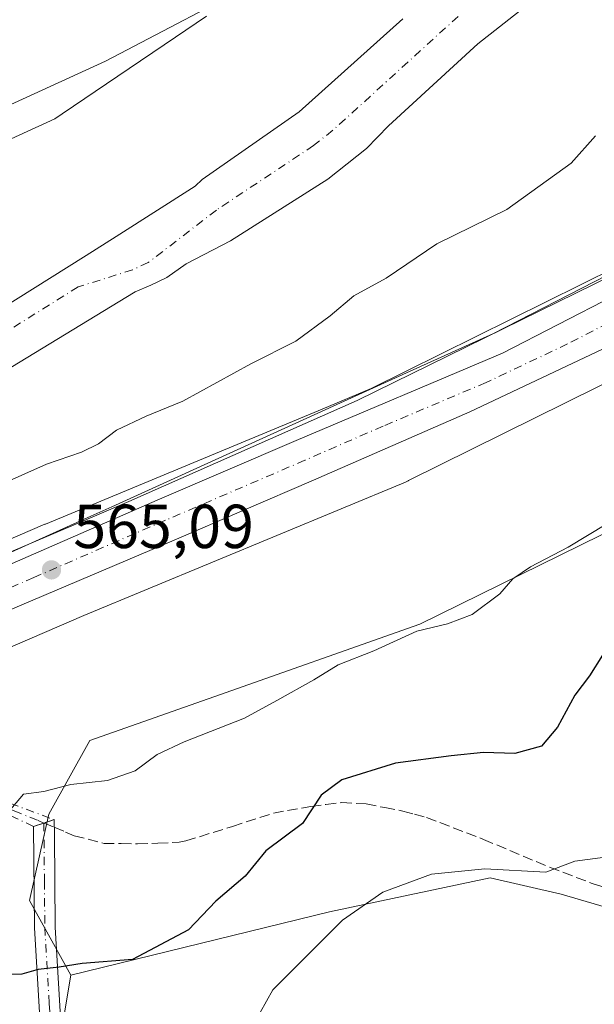
# Model space of a CAD drawing. Units: metres. Extents: x 648383 to 651845, y 4730026 to 4732413.
# Drawn here: x 651526 to 651619, y 4730376 to 4730535 of the extents above; entities that cross this region are included whole.
import ezdxf

# ---------------------------------------------------------------- set-up
doc = ezdxf.new("R2010")
doc.units = ezdxf.units.M
doc.header["$MEASUREMENT"] = 0
doc.linetypes.add('DGN Style 3', pattern=[2.307223458686699, 1.648016756204785, -0.6592067024819142])
doc.linetypes.add('DGN Style 4', pattern=[2.6384748266838614, 1.318413404963828, -0.6592067024819142, 0.001648016756204785, -0.6592067024819142])
for name, color, linetype, lineweight in [('Arbolado forestal CxS', 92, 'Continuous', 0), ('Camino Cxs', 7, 'Continuous', 0), ('Camino eje', 30, 'DGN Style 4', 13), ('Carretera de calzada única Cxs', 7, 'Continuous', 13), ('Carretera de calzada única eje', 7, 'DGN Style 4', 0), ('Corriente natural Cxs', 4, 'Continuous', 13), ('Corriente natural eje', 4, 'DGN Style 4', 0), ('Cultivos herbáceos CxS', 92, 'Continuous', 0), ('Curva de nivel maestra', 30, 'Continuous', 30), ('Curva de nivel normal', 30, 'Continuous', 0), ('Espacio natural protegido', 121, 'Continuous', 13), ('Espacio natural protegido CxS', 121, 'Continuous', 0), ('Núcleo urbano CxS', 7, 'Continuous', 0), ('Punto de cota en terreno', 7, 'Continuous', 0), ('Rótulo de punto de cota en terreno', 7, 'Continuous', 0), ('Senda', 7, 'DGN Style 3', 0), ('Senda no paivmentada conexión', 7, 'DGN Style 3', 0), ('Suelo desnudo CxS', 253, 'Continuous', 0)]:
    doc.layers.add(name, color=color, linetype=linetype, lineweight=lineweight)
doc.styles.add('Style-Arial', font='txt')

# ---------------------------------------------------------------- blocks, each defined once
blk = doc.blocks.new('5PATER')
at = {"layer": 'Núcleo urbano CxS', "linetype": 'Continuous', "lineweight": 0}
h = blk.add_hatch(color=51, dxfattribs=at)
edge = h.paths.add_edge_path()
edge.add_ellipse((0, 0), major_axis=(-0.1095731443231308, -0.1110710700762829), ratio=0.9994222409660322, start_angle=0, end_angle=360)

msp = doc.modelspace()

# ---------------------------------------------------------------- linework, layer by layer
at = {"layer": 'Arbolado forestal CxS', "color": 92, "linetype": 'Continuous', "lineweight": 0}
for points in [[(651716.6615000004, 4730703.9453, 559.5488000000041), (651724.8897000002, 4730665.9747, 558.0834999999934), (651720.0334999999, 4730651.926100001, 557.4431000000042), (651705.0060999999, 4730641.000499999, 558.2501000000047), (651693.7506999997, 4730618.933700001, 558.3625000000029), (651658.5790999997, 4730602.6721, 557.9453999999969), (651630.9258000003, 4730584.444900001, 557.8399999999965), (651605.0630999999, 4730573.231899999, 557.6738999999943), (651593.8271000005, 4730560.985300001, 557.5445000000036), (651566.5795, 4730542.4889, 557.3592000000062), (651540.0191000003, 4730528.5283, 557.665399999998), (651519.5509000003, 4730519.144500001, 557.3733999999968), (651484.2472999999, 4730502.6995, 557.4582999999984), (651450.0711000003, 4730495.1623, 557.2690000000002)], [(651433.6124999998, 4730432.927300001, 562.7580000000017), (651461.7385, 4730430.9279, 561.0430999999953), (651490.8454999998, 4730436.7291, 563.8365999999951), (651530.2289000005, 4730453.738700001, 563.247000000003), (651530.3356999997, 4730453.784299999, 563.2397999999957), (651575.0126999998, 4730472.313899999, 563.4085999999952), (651575.0181, 4730472.316099999, 563.4089999999997), (651582.9225000005, 4730475.661699999, 563.6910000000062), (651622.4901000002, 4730495.2599, 563.5743999999977), (651644.0047000004, 4730507.407099999, 563.6263000000035), (651659.8304000003, 4730516.3421, 563.9330000000045), (651704.0122999996, 4730545.578500001, 564.809500000003), (651749.9151, 4730577.400699999, 566.338499999998), (651750.0285, 4730577.477700001, 566.3377999999939), (651750.0697999997, 4730577.505100001, 566.3377000000038), (651790.9148000004, 4730604.4321, 566.805600000007), (651796.8114999998, 4730609.353700001, 566.4119999999966), (651809.8870999999, 4730620.267300001, 565.2798000000039), (651825.5935000004, 4730634.998299999, 564.0820999999996), (651833.1294, 4730642.063100001, 564.7127999999939)], [(651658.1233000001, 4730353.092300001, 588.629700000005), (651645.0377000002, 4730377.0131, 584.391499999998), (651627.0459000003, 4730390.058900001, 581.0173000000068), (651613.6069, 4730394.007900001, 580.3212000000058), (651602.1706999998, 4730396.643100001, 579.7350000000006), (651576.2176999999, 4730391.144300001, 578.501099999994), (651534.4633, 4730380.944900001, 574.7994999999937), (651527.7823000001, 4730393.002699999, 572.1897999999928), (651530.8727000002, 4730406.9243, 569.9833000000071), (651537.5049000002, 4730418.827099999, 568.3993000000046), (651556.6142999995, 4730425.5349, 568.2268999999942), (651590.8104999998, 4730437.6085, 569.2311000000045), (651629.7903000005, 4730456.7829, 569.8228999999993), (651643.5667000003, 4730469.070699999, 569.0973999999987), (651644.5919000005, 4730484.328299999, 566.1518999999971), (651644.7068999996, 4730489.4297, 565.448000000004), (651667.9424999999, 4730502.5485, 565.4297999999981), (651668.0093, 4730502.5867, 565.4330000000045), (651668.4243000001, 4730502.8433, 565.4517000000051), (651712.9140999997, 4730532.283500001, 565.5433000000048), (651712.9436999997, 4730532.303300001, 565.5432000000001), (651713.0571, 4730532.3805, 565.5427999999956), (651758.9543000003, 4730564.1985, 567.0890999999974)], [(651704.0122999996, 4730545.578500001, 564.809500000003), (651659.8304000003, 4730516.3421, 563.9330000000045), (651644.0047000004, 4730507.407099999, 563.6263000000035), (651622.4901000002, 4730495.2599, 563.5743999999977), (651582.9225000005, 4730475.661699999, 563.6910000000062), (651575.0181, 4730472.316099999, 563.4089999999997), (651575.0126999998, 4730472.313899999, 563.4085999999952), (651530.3356999997, 4730453.784299999, 563.2397999999957), (651530.2289000005, 4730453.738700001, 563.247000000003), (651490.8454999998, 4730436.7291, 563.8365999999951), (651461.7385, 4730430.9279, 561.0430999999953), (651433.6124999998, 4730432.927300001, 562.7580000000017)], [(651438.6167000001, 4730453.2161, 553.119000000006), (651465.0751, 4730452.951500001, 553.4386999999988), (651486.5064000003, 4730458.772399999, 554.3071000000054), (651496.8251999998, 4730464.328600001, 554.4858999999997), (651509.5253, 4730472.001599999, 554.4070000000065), (651522.2252000002, 4730477.557800001, 554.4934000000068), (651544.8206000002, 4730491.259299999, 554.5429000000004), (651547.3800999997, 4730492.360099999, 554.5785999999935), (651549.9301000005, 4730493.610099999, 554.5893999999971), (651553.0601000005, 4730495.780099999, 554.5326999999961), (651560.2500999998, 4730499.530099999, 554.5185999999958), (651575.9401000004, 4730509.470100001, 554.4456999999966), (651582.2001, 4730514.4101, 554.6024000000034), (651585.7602000004, 4730518.100099999, 554.4311000000016), (651600.1801000005, 4730531.340100001, 554.5822999999946), (651616.4301000005, 4730544.1601, 554.2765999999974)], [(651616.4301000005, 4730544.1601, 554.2765999999974), (651600.1801000005, 4730531.340100001, 554.5822999999946), (651585.7602000004, 4730518.100099999, 554.4311000000016), (651582.2001, 4730514.4101, 554.6024000000034), (651575.9401000004, 4730509.470100001, 554.4456999999966), (651560.2500999998, 4730499.530099999, 554.5185999999958), (651553.0601000005, 4730495.780099999, 554.5326999999961), (651549.9301000005, 4730493.610099999, 554.5893999999971), (651547.3800999997, 4730492.360099999, 554.5785999999935), (651544.8206000002, 4730491.259299999, 554.5429000000004), (651522.2252000002, 4730477.557800001, 554.4934000000068), (651509.5253, 4730472.001599999, 554.4070000000065), (651496.8251999998, 4730464.328600001, 554.4858999999997), (651486.5064000003, 4730458.772399999, 554.3071000000054), (651465.0751, 4730452.951500001, 553.4386999999988), (651438.6167000001, 4730453.2161, 553.119000000006)], [(651450.0711000003, 4730495.1623, 557.2690000000002), (651484.2472999999, 4730502.6995, 557.4582999999984), (651519.5509000003, 4730519.144500001, 557.3733999999968), (651540.0191000003, 4730528.5283, 557.665399999998), (651566.5795, 4730542.4889, 557.3592000000062)], [(651588.0500999996, 4730535.380100001, 554.9750000000058), (651571.3102000002, 4730520.3301, 554.7489999999962), (651555.6401000004, 4730509.440099999, 554.8475999999937), (651554.4989999998, 4730508.3606, 554.8141999999935), (651541.7770999996, 4730500.195800001, 554.8813999999984), (651536.9055000005, 4730497.151000001, 554.6665000000066), (651514.0231, 4730482.849500001, 554.7379999999976), (651491.0043000003, 4730473.059900001, 554.4513000000006), (651468.5147000002, 4730465.122400001, 553.9985000000015), (651445.2313000001, 4730463.270300001, 553.9468000000053)], [(651588.0500999996, 4730535.380100001, 554.9750000000058), (651571.3102000002, 4730520.3301, 554.7489999999962), (651555.6401000004, 4730509.440099999, 554.8475999999937), (651554.4989999998, 4730508.3606, 554.8141999999935), (651541.7770999996, 4730500.195800001, 554.8813999999984), (651536.9055000005, 4730497.151000001, 554.6665000000066), (651514.0231, 4730482.849500001, 554.7379999999976), (651491.0043000003, 4730473.059900001, 554.4513000000006), (651468.5147000002, 4730465.122400001, 553.9985000000015), (651445.2313000001, 4730463.270300001, 553.9468000000053)], [(651807.7125000004, 4730530.7763, 575.5647000000026), (651775.2024999997, 4730532.856699999, 575.1236000000063), (651760.1162999999, 4730529.8387, 573.8787000000011), (651751.0641000001, 4730518.7711, 574.5690999999933), (651743.7072999999, 4730482.115700001, 580.4250000000029), (651728.1019000001, 4730425.345699999, 584.6953000000067), (651727.8117000004, 4730403.7489, 587.0207999999984), (651725.4244999997, 4730394.1843, 587.904999999999), (651717.8453000003, 4730391.522299999, 587.9087000000001), (651709.5503000002, 4730393.929300001, 587.0270000000019), (651702.6571000004, 4730388.102499999, 587.3217000000004), (651701.6101000002, 4730374.114900001, 589.0764000000054), (651701.2994999997, 4730353.788100001, 591.8068000000058), (651692.6651, 4730337.772299999, 593.4213000000018), (651681.9408999998, 4730333.1545, 592.8028999999951), (651665.9751000004, 4730338.612700001, 591.0270000000019), (651658.1233000001, 4730353.092300001, 588.629700000005), (651645.0377000002, 4730377.0131, 584.391499999998), (651627.0459000003, 4730390.058900001, 581.0173000000068), (651613.6069, 4730394.007900001, 580.3212000000058), (651602.1706999998, 4730396.643100001, 579.7350000000006), (651576.2176999999, 4730391.144300001, 578.501099999994), (651534.4633, 4730380.944900001, 574.7994999999937)], [(651430.9011000004, 4730417.0799, 565.3459000000003), (651461.6782999998, 4730414.8917, 564.9091999999946), (651461.7222999996, 4730414.888699999, 564.9109999999928), (651462.2455000002, 4730414.8717, 564.9326000000001), (651462.7686999999, 4730414.888699999, 564.9576999999991), (651463.2896999996, 4730414.940099999, 564.9857000000047), (651463.8063000003, 4730415.0253, 565.0129000000015), (651463.8095000006, 4730415.025900001, 565.0130999999965), (651494.8037, 4730421.203700001, 565.869399999996), (651495.3103, 4730421.321900001, 565.880999999994), (651495.8113000002, 4730421.473900001, 565.8818000000028), (651496.3013000004, 4730421.658299999, 565.8718999999984), (651496.4118999997, 4730421.7051, 565.868100000007), (651536.5191000003, 4730439.0275, 565.1092000000062), (651588.4638999999, 4730460.5715, 565.6554999999935), (651588.9373000005, 4730460.7861, 565.6328999999969), (651588.9499000004, 4730460.792300001, 565.6321000000025), (651629.7855000002, 4730481.0187, 565.7945999999939), (651630.1678999999, 4730481.221100001, 565.7718000000023), (651644.7068999996, 4730489.4297, 565.448000000004)], [(651644.7068999996, 4730489.4297, 565.448000000004), (651644.5919000005, 4730484.328299999, 566.1518999999971), (651643.5667000003, 4730469.070699999, 569.0973999999987), (651629.7903000005, 4730456.7829, 569.8228999999993), (651590.8104999998, 4730437.6085, 569.2311000000045), (651556.6142999995, 4730425.5349, 568.2268999999942), (651537.5049000002, 4730418.827099999, 568.3993000000046), (651530.8727000002, 4730406.9243, 569.9833000000071), (651527.7823000001, 4730393.002699999, 572.1897999999928), (651534.4633, 4730380.944900001, 574.7994999999937)], [(651644.7068999996, 4730489.4297, 565.448000000004), (651644.5919000005, 4730484.328299999, 566.1518999999971), (651643.5667000003, 4730469.070699999, 569.0973999999987), (651629.7903000005, 4730456.7829, 569.8228999999993), (651590.8104999998, 4730437.6085, 569.2311000000045), (651556.6142999995, 4730425.5349, 568.2268999999942), (651537.5049000002, 4730418.827099999, 568.3993000000046), (651530.8727000002, 4730406.9243, 569.9833000000071), (651527.7823000001, 4730393.002699999, 572.1897999999928), (651534.4633, 4730380.944900001, 574.7994999999937)], [(651430.9011000004, 4730417.0799, 565.3459000000003), (651461.6782999998, 4730414.8917, 564.9091999999946), (651461.7222999996, 4730414.888699999, 564.9109999999928), (651462.2455000002, 4730414.8717, 564.9326000000001), (651462.7686999999, 4730414.888699999, 564.9576999999991), (651463.2896999996, 4730414.940099999, 564.9857000000047), (651463.8063000003, 4730415.0253, 565.0129000000015), (651463.8095000006, 4730415.025900001, 565.0130999999965), (651494.8037, 4730421.203700001, 565.869399999996), (651495.3103, 4730421.321900001, 565.880999999994), (651495.8113000002, 4730421.473900001, 565.8818000000028), (651496.3013000004, 4730421.658299999, 565.8718999999984), (651496.4118999997, 4730421.7051, 565.868100000007), (651536.5191000003, 4730439.0275, 565.1092000000062), (651588.4638999999, 4730460.5715, 565.6554999999935), (651588.9373000005, 4730460.7861, 565.6328999999969), (651588.9499000004, 4730460.792300001, 565.6321000000025), (651629.7855000002, 4730481.0187, 565.7945999999939)], [(651629.7903000005, 4730456.7829, 569.8228999999993), (651590.8104999998, 4730437.6085, 569.2311000000045), (651556.6142999995, 4730425.5349, 568.2268999999942), (651537.5049000002, 4730418.827099999, 568.3993000000046), (651530.8727000002, 4730406.9243, 569.9833000000071), (651527.7823000001, 4730393.002699999, 572.1897999999928), (651534.4633, 4730380.944900001, 574.7994999999937), (651531.8049, 4730365.166099999, 577.7943999999989)], [(651531.8049, 4730365.166099999, 577.7943999999989), (651534.4633, 4730380.944900001, 574.7994999999937), (651576.2176999999, 4730391.144300001, 578.501099999994), (651602.1706999998, 4730396.643100001, 579.7350000000006), (651613.6069, 4730394.007900001, 580.3212000000058), (651627.0459000003, 4730390.058900001, 581.0173000000068), (651645.0377000002, 4730377.0131, 584.391499999998), (651658.1233000001, 4730353.092300001, 588.629700000005)], [(651534.4633, 4730380.944900001, 574.7994999999937), (651531.8049, 4730365.166099999, 577.7943999999989), (651533.4807000002, 4730354.098300001, 579.8950999999943), (651554.9792999999, 4730329.202500001, 586.2614999999934), (651569.1211000001, 4730318.634500001, 589.6692999999941), (651583.8161000004, 4730313.156500001, 590.9716000000044), (651602.3410999998, 4730306.469500001, 593.0675999999949), (651606.9490999999, 4730296.3825, 595.3948999999993), (651603.2707000002, 4730288.067700001, 596.6996999999974), (651591.4105000002, 4730275.176100001, 599.3166000000056), (651584.3545000004, 4730279.506899999, 597.5892000000022), (651578.8211000003, 4730278.307499999, 597.7250000000058), (651578.0253, 4730278.1351, 597.729800000001), (651572.4121000003, 4730271.6941, 598.9809999999999), (651571.3249000004, 4730260.2465, 601.8880999999965), (651550.0815000003, 4730238.311899999, 607.5862999999954), (651542.7251000004, 4730221.6823, 611.5100999999995), (651541.6989000002, 4730206.424500001, 615.8496000000014), (651540.6624999996, 4730191.801899999, 620.4373999999953), (651550.7648999998, 4730155.767300001, 630.8463999999949), (651576.3909, 4730102.202099999, 645.3913999999932), (651584.7481000006, 4730095.986099999, 647.8816999999982), (651587.5586000001, 4730094.205900001, 648.4308000000019)], [(651534.4633, 4730380.944900001, 574.7994999999937), (651531.8049, 4730365.166099999, 577.7943999999989), (651533.4807000002, 4730354.098300001, 579.8950999999943), (651554.9792999999, 4730329.202500001, 586.2614999999934), (651569.1211000001, 4730318.634500001, 589.6692999999941), (651583.8161000004, 4730313.156500001, 590.9716000000044), (651602.3410999998, 4730306.469500001, 593.0675999999949), (651606.9490999999, 4730296.3825, 595.3948999999993), (651603.2707000002, 4730288.067700001, 596.6996999999974), (651591.4105000002, 4730275.176100001, 599.3166000000056), (651584.3545000004, 4730279.506899999, 597.5892000000022), (651578.8211000003, 4730278.307499999, 597.7250000000058), (651578.0253, 4730278.1351, 597.729800000001), (651572.4121000003, 4730271.6941, 598.9809999999999), (651571.3249000004, 4730260.2465, 601.8880999999965), (651550.0815000003, 4730238.311899999, 607.5862999999954), (651542.7251000004, 4730221.6823, 611.5100999999995), (651541.6989000002, 4730206.424500001, 615.8496000000014), (651540.6624999996, 4730191.801899999, 620.4373999999953), (651550.7648999998, 4730155.767300001, 630.8463999999949), (651576.3909, 4730102.202099999, 645.3913999999932), (651584.7481000006, 4730095.986099999, 647.8816999999982), (651587.5586000001, 4730094.205900001, 648.4308000000019)]]:
    msp.add_polyline3d(points, dxfattribs=at)
at = {"layer": 'Camino Cxs', "color": 7, "linetype": 'Continuous', "lineweight": 0, "extrusion": (-0.3110627670259222, 0.9503893476141085, 0.0002071516497146568), "elevation": 4293060.366936007, "flags": 128}
msp.add_lwpolyline([(-2090658.580533606, -313.7990440682515), (-2090660.331576377, -313.3712440590677), (-2090662.084390344, -312.6846440443353)], dxfattribs=at)
at = {"layer": 'Camino Cxs', "color": 7, "linetype": 'Continuous', "lineweight": 0}
msp.add_polyline3d([(651528.4301000005, 4730404.960100001, 575.5154999999941), (651530.0943, 4730405.504699999, 575.943299999999), (651531.7602000004, 4730406.049799999, 576.6298999999999), (651531.7801999999, 4730403.5801, 574.511400000003), (651531.9001000002, 4730388.710100001, 584.7357000000047), (651533.3501000004, 4730364.1801, 585.4856), (651535.9600999998, 4730317.4001, 592.4265000000014), (651537.7001, 4730278.790100001, 603.4636000000028), (651537.7001, 4730228.4101, 614.635500000004), (651540.2600999996, 4730210.790100001, 624.8801999999996), (651548.0401, 4730171.950099999, 637.4716999999946), (651559.2901, 4730135.9301, 644.6931999999942), (651556.1201, 4730134.940099999, 646.8574999999983), (651544.8201000001, 4730171.130100001, 638.9799999999959), (651536.9901000002, 4730210.220100001, 622.735799999995), (651534.3800999997, 4730228.170100001, 619.7595000000001), (651534.3800999997, 4730278.720100001, 602.1159000000043), (651532.6401000004, 4730317.2301, 595.2681000000011), (651530.0301000001, 4730363.9901, 586.7066000000051), (651528.5800999999, 4730388.600099999, 584.8316000000051)], close=True, dxfattribs=at)
msp.add_polyline3d([(651531.7602000004, 4730406.049799999, 576.6298999999999), (651531.7801999999, 4730403.5801, 574.511400000003), (651531.9001000002, 4730388.710100001, 584.7357000000047), (651533.3501000004, 4730364.1801, 585.4856), (651535.9600999998, 4730317.4001, 592.4265000000014), (651537.7001, 4730278.790100001, 603.4636000000028), (651537.7001, 4730228.4101, 614.635500000004), (651540.2600999996, 4730210.790100001, 624.8801999999996), (651548.0401, 4730171.950099999, 637.4716999999946), (651559.2901, 4730135.9301, 644.6931999999942), (651556.1201, 4730134.940099999, 646.8574999999983), (651544.8201000001, 4730171.130100001, 638.9799999999959), (651536.9901000002, 4730210.220100001, 622.735799999995), (651534.3800999997, 4730228.170100001, 619.7595000000001), (651534.3800999997, 4730278.720100001, 602.1159000000043), (651532.6401000004, 4730317.2301, 595.2681000000011), (651530.0301000001, 4730363.9901, 586.7066000000051), (651528.5800999999, 4730388.600099999, 584.8316000000051), (651528.4301000005, 4730404.960100001, 575.5154999999941)], dxfattribs=at)
at = {"layer": 'Camino eje', "color": 30, "linetype": 'DGN Style 4', "lineweight": 13, "extrusion": (-0.3110627670259222, 0.9503893476141085, 0.0002071516497146568), "elevation": 4293060.366936007, "flags": 128}
msp.add_lwpolyline([(-2090658.580533606, -313.7990440682515), (-2090660.331576377, -313.3712440590677), (-2090662.084390344, -312.6846440443353)], dxfattribs=at)
at = {"layer": 'Camino eje', "color": 30, "linetype": 'DGN Style 4', "lineweight": 13}
for points in [[(651469.3377, 4730424.016100001, 564.9361000000063), (651472.3135000002, 4730421.1207, 565.6083999999975), (651476.1001000004, 4730418.8201, 566.9088000000047), (651478.4801000003, 4730418.2851, 567.3747000000003), (651483.1801000005, 4730417.895099999, 568.1505000000034), (651485.7701000003, 4730417.7501, 569.7323000000034), (651488.4051000001, 4730417.600099999, 571.2281999999977), (651492.7401000002, 4730416.8551, 573.4309999999969), (651495.8450999996, 4730415.8751, 574.6790999999939), (651498.8951000003, 4730414.9101, 575.4722999999941), (651502.4550999999, 4730413.895099999, 575.5826999999991), (651506.0050999997, 4730412.880100001, 576.7685000000056), (651510.2050999999, 4730411.5801, 577.9336000000039), (651514.4501, 4730410.270099999, 578.4906000000046), (651518.1101000002, 4730409.575099999, 578.9498000000021), (651521.8151000004, 4730408.8751, 578.238599999997), (651525.2801000001, 4730407.460100001, 576.7253999999957), (651529.1851000005, 4730405.8851, 576.0096999999951), (651530.0943, 4730405.504699999, 575.943299999999)], [(651473.2520000003, 4730421.486600001, 565.5102999999945), (651476.4035, 4730419.571799999, 566.5921999999991), (651478.6015, 4730419.0777, 566.9924000000028), (651483.2356000004, 4730418.693200001, 567.7390000000014), (651485.8152000001, 4730418.548800001, 569.1493999999948), (651488.4506000001, 4730418.398800001, 570.6021999999939), (651488.4649, 4730418.397800001, 570.609700000001), (651488.5406, 4730418.388499999, 570.652900000001), (651492.8772999998, 4730417.643200001, 572.9741999999969), (651492.9567999998, 4730417.625200001, 573.0106999999989), (651492.9808999998, 4730417.618000001, 573.0222999999969), (651496.0861999998, 4730416.637900001, 574.4648000000016), (651499.1255000001, 4730415.676200001, 575.6070000000036), (651502.6748000003, 4730414.6643, 576.2260999999999), (651506.2249999996, 4730413.6492, 577.4615999999951), (651506.2417000001, 4730413.644300001, 577.4670999999944), (651510.4413999999, 4730412.3444, 577.9777999999933), (651514.6432999996, 4730411.047700001, 578.5601000000024), (651518.2589999996, 4730410.361099999, 578.9471000000049), (651521.9636000004, 4730409.6611, 578.5157000000036), (651522.0417999999, 4730409.642300001, 578.4994000000006), (651522.1176000005, 4730409.615700001, 578.4799999999959), (651531.7602000004, 4730406.049799999, 576.6298999999999)], [(651522.1176000005, 4730409.615700001, 578.4799999999959), (651531.7602000004, 4730406.049799999, 576.6298999999999), (651530.0943, 4730405.504699999, 575.943299999999), (651528.4301000005, 4730404.960100001, 575.5154999999941), (651521.5873999996, 4730408.103900001, 578.011400000003)], [(651528.4301000005, 4730404.960100001, 575.5154999999941), (651521.5873999996, 4730408.103900001, 578.011400000003)], [(651530.0943, 4730405.504699999, 575.943299999999), (651530.1801000005, 4730396.090100001, 577.0188999999956), (651530.2401000002, 4730388.655099999, 584.7688000000053), (651530.9650999998, 4730376.350099999, 586.7085999999981), (651531.6901000004, 4730364.085100001, 585.9196999999986), (651534.3000999996, 4730317.315099999, 593.8589000000065), (651535.1700999998, 4730298.0601, 593.7357000000047), (651536.0401, 4730278.755100001, 602.7097999999969), (651536.0401, 4730228.290100001, 617.125), (651538.6250999998, 4730210.505100001, 623.5547999999981), (651546.4301000005, 4730171.540100001, 638.055600000007), (651557.7050999999, 4730135.4351, 646.2989999999991)]]:
    msp.add_polyline3d(points, dxfattribs=at)
at = {"layer": 'Carretera de calzada única Cxs', "color": 7, "linetype": 'Continuous', "lineweight": 13}
for points in [[(651833.4737, 4730626.383199999, 567.8423999999941), (651828.8901000004, 4730621.9801, 567.9275000000052), (651815.7401000002, 4730610.4301, 567.8077000000048), (651801.5201000003, 4730599.110099999, 567.6882999999943), (651783.2401000002, 4730585.9901, 568.8646000000008), (651744.3400999998, 4730560.050100001, 567.4566999999952), (651709.8601000002, 4730536.550100001, 568.934699999998), (651699.1601, 4730529.640100001, 568.4171999999963), (651692.2701000003, 4730525.120100001, 569.4762000000047), (651653.7600999996, 4730500.2601, 568.8175999999949), (651639.6901000004, 4730492.040100001, 569.2796999999991), (651632.9600999998, 4730488.360099999, 566.4793999999965), (651625.2001, 4730484.360099999, 566.3644999999962), (651598.8601000002, 4730471.9001, 566.3307000000059), (651573.6201, 4730460.870100001, 565.5687999999936), (651551.1300999997, 4730451.200099999, 565.9759000000049), (651495.4301000005, 4730427.540100001, 568.242499999993), (651486.1001000004, 4730424.4801, 565.7632000000012), (651475.5500999996, 4730421.880100001, 565.4707999999955), (651473.6501000002, 4730421.5551, 565.505799999999), (651473.2520000003, 4730421.486600001, 565.5102999999945)], [(651457.1901000004, 4730426.440099999, 565.9431999999942), (651466.7801000001, 4730426.5701, 564.8847999999998), (651472.5401, 4730427.8201, 564.8977000000014), (651484.0401, 4730430.5801, 565.5512000000017), (651505.8101000005, 4730439.090100001, 565.8800999999949), (651548.3800999997, 4730457.630100001, 564.9922999999981), (651570.8400999998, 4730467.290100001, 565.1440000000002), (651604.1300999997, 4730481.380100001, 566.5243000000046), (651622.1001000004, 4730490.630100001, 567.4567999999999), (651629.6801000005, 4730494.540100001, 566.4089999999997), (651636.2500999998, 4730498.130100001, 566.8175999999949), (651650.1001000004, 4730506.220100001, 568.046100000007), (651688.4901000002, 4730531.0101, 568.4680999999982), (651699.0201000003, 4730537.7301, 566.625199999995), (651706.0601000005, 4730542.280099999, 566.4238999999943), (651717.9030999999, 4730550.350400001, 566.9256000000023)], [(651457.1901000004, 4730426.440099999, 565.9431999999942), (651466.7801000001, 4730426.5701, 564.8847999999998), (651472.5401, 4730427.8201, 564.8977000000014), (651484.0401, 4730430.5801, 565.5512000000017), (651505.8101000005, 4730439.090100001, 565.8800999999949), (651548.3800999997, 4730457.630100001, 564.9922999999981), (651570.8400999998, 4730467.290100001, 565.1440000000002), (651604.1300999997, 4730481.380100001, 566.5243000000046), (651622.1001000004, 4730490.630100001, 567.4567999999999), (651629.6801000005, 4730494.540100001, 566.4089999999997), (651636.2500999998, 4730498.130100001, 566.8175999999949), (651650.1001000004, 4730506.220100001, 568.046100000007), (651688.4901000002, 4730531.0101, 568.4680999999982), (651699.0201000003, 4730537.7301, 566.625199999995)], [(651709.8601000002, 4730536.550100001, 568.934699999998), (651699.1601, 4730529.640100001, 568.4171999999963), (651692.2701000003, 4730525.120100001, 569.4762000000047), (651653.7600999996, 4730500.2601, 568.8175999999949), (651639.6901000004, 4730492.040100001, 569.2796999999991), (651632.9600999998, 4730488.360099999, 566.4793999999965), (651625.2001, 4730484.360099999, 566.3644999999962), (651598.8601000002, 4730471.9001, 566.3307000000059), (651573.6201, 4730460.870100001, 565.5687999999936), (651551.1300999997, 4730451.200099999, 565.9759000000049), (651495.4301000005, 4730427.540100001, 568.242499999993), (651486.1001000004, 4730424.4801, 565.7632000000012), (651475.5500999996, 4730421.880100001, 565.4707999999955), (651473.6501000002, 4730421.5551, 565.505799999999), (651473.2520000003, 4730421.486600001, 565.5102999999945), (651472.1349999999, 4730421.294399999, 565.5399000000034), (651471.3472999996, 4730421.1588, 565.595100000006), (651470.8504999997, 4730421.0734, 565.6319999999978), (651470.2500999998, 4730420.970100001, 565.6787999999942), (651467.3601000002, 4730420.4801, 565.917100000006), (651457.3501000004, 4730419.420100001, 565.6762000000017)]]:
    msp.add_polyline3d(points, dxfattribs=at)
at = {"layer": 'Carretera de calzada única eje', "color": 7, "linetype": 'DGN Style 4', "lineweight": 0}
msp.add_polyline3d([(651704.4401000004, 4730537.140100001, 565.9891999999963), (651699.0900999998, 4730533.6801, 565.9386999999988), (651693.8201000001, 4730530.3201, 566.3393000000069), (651690.3800999997, 4730528.0601, 566.1426000000065), (651671.1801000005, 4730515.670100001, 566.4481999999989), (651651.9301000005, 4730503.2401, 565.6634999999952), (651644.8901000004, 4730499.130100001, 566.1883999999991), (651637.9700999996, 4730495.0801, 566.2119999999995), (651631.3201000001, 4730491.450099999, 565.437300000005), (651627.5301000001, 4730489.4901, 565.3570999999939), (651623.6501000002, 4730487.4901, 565.3726000000024), (651614.6601, 4730482.870100001, 565.4259000000021), (651601.4901000002, 4730476.640100001, 565.5770000000048), (651584.8501000004, 4730469.590100001, 565.4279999999999), (651572.2301000003, 4730464.0801, 565.0298000000039), (651549.7500999998, 4730454.4101, 564.9732999999978), (651528.4700999996, 4730445.140100001, 565.829899999997), (651500.6201, 4730433.3101, 565.3331000000035), (651489.7301000003, 4730429.0601, 565.4480999999942), (651485.0701000001, 4730427.530099999, 565.0810999999958), (651479.7901, 4730426.2301, 565.0323000000062), (651474.0401, 4730424.850099999, 564.9796999999963), (651469.9501, 4730424.1501, 564.9400000000023), (651469.3377, 4730424.016100001, 564.9361000000063)], dxfattribs=at)
at = {"layer": 'Corriente natural Cxs', "color": 4, "linetype": 'Continuous', "lineweight": 13}
for points in [[(651616.4301000005, 4730544.1601, 554.2765999999974), (651600.1801000005, 4730531.340100001, 554.5822999999946), (651585.7600999996, 4730518.100099999, 554.4311000000016), (651582.2001, 4730514.4101, 554.6024000000034), (651575.9401000004, 4730509.470100001, 554.4456999999966), (651560.2500999998, 4730499.530099999, 554.5185999999958), (651553.0601000005, 4730495.780099999, 554.5326999999961), (651549.9301000005, 4730493.610099999, 554.5893999999971), (651547.3800999997, 4730492.360099999, 554.5785999999935), (651544.8206000002, 4730491.259299999, 554.5429000000004), (651522.2252000002, 4730477.557800001, 554.4934000000068), (651509.5252, 4730472.001599999, 554.4070000000065), (651496.8251999998, 4730464.328600001, 554.4858999999997), (651486.5064000003, 4730458.772399999, 554.3071000000054), (651465.0751, 4730452.951500001, 553.4386999999988), (651438.6167000001, 4730453.2161, 553.119000000006)], [(651616.4301000005, 4730544.1601, 554.2765999999974), (651600.1801000005, 4730531.340100001, 554.5822999999946), (651585.7600999996, 4730518.100099999, 554.4311000000016), (651582.2001, 4730514.4101, 554.6024000000034), (651575.9401000004, 4730509.470100001, 554.4456999999966), (651560.2500999998, 4730499.530099999, 554.5185999999958), (651553.0601000005, 4730495.780099999, 554.5326999999961), (651549.9301000005, 4730493.610099999, 554.5893999999971), (651547.3800999997, 4730492.360099999, 554.5785999999935), (651544.8206000002, 4730491.259299999, 554.5429000000004), (651522.2252000002, 4730477.557800001, 554.4934000000068), (651509.5252, 4730472.001599999, 554.4070000000065), (651496.8251999998, 4730464.328600001, 554.4858999999997), (651486.5064000003, 4730458.772399999, 554.3071000000054), (651465.0751, 4730452.951500001, 553.4386999999988), (651438.6167000001, 4730453.2161, 553.119000000006)], [(651445.2313000001, 4730463.270300001, 553.9468000000053), (651468.5147000002, 4730465.122400001, 553.9985000000015), (651491.0043000003, 4730473.059900001, 554.4513000000006), (651514.0231, 4730482.849500001, 554.7379999999976), (651536.9055000005, 4730497.151000001, 554.6665000000066), (651541.7770999996, 4730500.195800001, 554.8813999999984), (651554.4989999998, 4730508.3606, 554.8141999999935), (651555.6401000004, 4730509.440099999, 554.8475999999937), (651571.3101000005, 4730520.3301, 554.7489999999962), (651588.0500999996, 4730535.380100001, 554.9750000000058)], [(651445.2313000001, 4730463.270300001, 553.9468000000053), (651468.5147000002, 4730465.122400001, 553.9985000000015), (651491.0043000003, 4730473.059900001, 554.4513000000006), (651514.0231, 4730482.849500001, 554.7379999999976), (651536.9055000005, 4730497.151000001, 554.6665000000066), (651541.7770999996, 4730500.195800001, 554.8813999999984), (651554.4989999998, 4730508.3606, 554.8141999999935), (651555.6401000004, 4730509.440099999, 554.8475999999937), (651571.3101000005, 4730520.3301, 554.7489999999962), (651588.0500999996, 4730535.380100001, 554.9750000000058)]]:
    msp.add_polyline3d(points, dxfattribs=at)
at = {"layer": 'Corriente natural eje', "color": 4, "linetype": 'DGN Style 4', "lineweight": 0}
msp.add_polyline3d([(651596.9901000002, 4730535.770099999, 554.6129999999976), (651576.7600999996, 4730517.370100001, 554.4279999999999), (651573.6300999997, 4730514.9001, 554.4003999999986), (651557.9501, 4730504.4901, 554.401199999993), (651546.9501, 4730496.0101, 554.4826999999932), (651544.4001000002, 4730494.8301, 554.4956999999995), (651535.6095000004, 4730492.076199999, 554.3668000000034), (651513.7585000005, 4730478.351600001, 554.5247999999992), (651489.6814000001, 4730466.974500001, 554.6214000000036), (651461.9001000002, 4730459.830700001, 554.0173000000068), (651438.3520999998, 4730460.0953, 553.5215000000027)], dxfattribs=at)
at = {"layer": 'Cultivos herbáceos CxS', "color": 92, "linetype": 'Continuous', "lineweight": 0}
for points in [[(651443.6845000006, 4730573.112299999, 558.5449999999983), (651480.6518999999, 4730577.2739, 561.1649000000034), (651504.0069000004, 4730578.966700001, 559.7572999999975), (651516.1623000001, 4730587.0725, 561.8093999999984), (651561.6287000002, 4730608.2389, 559.2231000000029), (651628.4769000001, 4730641.901900001, 559.0939999999973), (651664.0405000001, 4730667.5711, 559.2140999999974), (651716.6615000004, 4730703.9453, 559.5488000000041), (651724.8897000002, 4730665.9747, 558.0834999999934), (651720.0334999999, 4730651.926100001, 557.4431000000042), (651705.0060999999, 4730641.000499999, 558.2501000000047), (651693.7506999997, 4730618.933700001, 558.3625000000029), (651658.5790999997, 4730602.6721, 557.9453999999969), (651630.9258000003, 4730584.444900001, 557.8399999999965), (651605.0630999999, 4730573.231899999, 557.6738999999943), (651593.8271000005, 4730560.985300001, 557.5445000000036), (651566.5795, 4730542.4889, 557.3592000000062), (651540.0191000003, 4730528.5283, 557.665399999998), (651519.5509000003, 4730519.144500001, 557.3733999999968), (651484.2472999999, 4730502.6995, 557.4582999999984), (651450.0711000003, 4730495.1623, 557.2690000000002)], [(651716.6615000004, 4730703.9453, 559.5488000000041), (651724.8897000002, 4730665.9747, 558.0834999999934), (651720.0334999999, 4730651.926100001, 557.4431000000042), (651705.0060999999, 4730641.000499999, 558.2501000000047), (651693.7506999997, 4730618.933700001, 558.3625000000029), (651658.5790999997, 4730602.6721, 557.9453999999969), (651630.9258000003, 4730584.444900001, 557.8399999999965), (651605.0630999999, 4730573.231899999, 557.6738999999943), (651593.8271000005, 4730560.985300001, 557.5445000000036), (651566.5795, 4730542.4889, 557.3592000000062), (651540.0191000003, 4730528.5283, 557.665399999998), (651519.5509000003, 4730519.144500001, 557.3733999999968), (651484.2472999999, 4730502.6995, 557.4582999999984), (651450.0711000003, 4730495.1623, 557.2690000000002)]]:
    msp.add_polyline3d(points, dxfattribs=at)
at = {"layer": 'Curva de nivel maestra', "color": 30, "linetype": 'Continuous', "lineweight": 30, "elevation": 575, "flags": 128}
msp.add_lwpolyline([(651620.2999999998, 4730432.610099999), (651618.1799999997, 4730429.270099999), (651615.8300000001, 4730426.170100001), (651613.04, 4730420.9801), (651610.4199999999, 4730417.9301), (651606.1399999997, 4730416.720100001), (651601.0899999999, 4730416.870100001), (651595.8499999996, 4730416.340100001), (651586.8499999996, 4730415.190099999), (651578.1900000004, 4730412.4901), (651574.8600000005, 4730410.020099999), (651571.8600000005, 4730405.440099999), (651565.9400000004, 4730401.0101), (651562.5700000003, 4730396.940099999), (651557.8300000001, 4730392.890100001), (651553.4600000001, 4730388.280099999), (651544.4199999999, 4730383.450099999), (651536.25, 4730382.840100001), (651532.5700000003, 4730382.200099999), (651529.1900000004, 4730381.8301), (651526.5300000003, 4730381.100099999), (651523.1900000004, 4730381.040100001)], dxfattribs=at)
at = {"layer": 'Curva de nivel normal', "color": 30, "linetype": 'Continuous', "lineweight": 0, "flags": 128}
for points, elevation in [([(651458.7999999998, 4730427.390100001), (651465.4400000004, 4730429.630100001), (651485.1200000001, 4730434.4901), (651511.8099999997, 4730443.780099999), (651543.7999999998, 4730457.4301), (651580.6799999997, 4730473.710100001), (651630.7000000002, 4730498.270099999), (651655.6699999999, 4730512.2501), (651668.4000000004, 4730521.190099999), (651672.8399999999, 4730525.0101), (651676.5099999999, 4730527.2401), (651693.3700000001, 4730539.0601)], 565), ([(651523.5300000003, 4730460.3201), (651530.5300000003, 4730463.440099999), (651536.1900000004, 4730465.370100001), (651538.9299999997, 4730466.7501), (651541.8099999997, 4730468.950099999), (651546.5999999996, 4730471.200099999), (651552.5300000003, 4730473.6501), (651563.5099999999, 4730479.6501), (651570.7999999998, 4730483.3301), (651576.3300000001, 4730487.4001), (651580.1299999999, 4730490.6601), (651585.3399999999, 4730493.470100001), (651593.5199999996, 4730499.040100001), (651604.8399999999, 4730504.590100001), (651615.2400000002, 4730512.0701), (651619.1799999997, 4730516.460100001)], 560), ([(651524.4400000004, 4730407.380100001), (651526.79, 4730410.140100001), (651530.0800000001, 4730410.5801), (651534.4400000004, 4730411.720100001), (651540.3700000001, 4730412.380100001), (651544.8300000001, 4730413.950099999), (651548.4000000004, 4730416.5601), (651552.7400000002, 4730418.630100001), (651562.4900000002, 4730422.440099999), (651567.7199999997, 4730425.270099999), (651573.7000000002, 4730428.630100001), (651577.5999999996, 4730431.030099999), (651583.3600000005, 4730433.3301), (651590.3300000001, 4730436.5101), (651595.2800000003, 4730437.6801), (651599.2199999997, 4730439.1601), (651603.7000000002, 4730442.540100001), (651605.8399999999, 4730444.9301), (651608.6500000004, 4730446.880100001), (651614.7699999996, 4730450.0601), (651627.5199999996, 4730457.770099999)], 570), ([(651565.0199999996, 4730374.920100001), (651567.0800000001, 4730378.540100001), (651578.3300000001, 4730389.840100001), (651584.8200000003, 4730394.3201), (651592.6900000004, 4730397.2401), (651601.2800000003, 4730398.120100001), (651611.1200000001, 4730397.5801), (651615.8499999996, 4730399.3301), (651622.7599999999, 4730400.2401)], 580)]:
    msp.add_lwpolyline(points, dxfattribs=dict(at, elevation=elevation))
at = {"layer": 'Espacio natural protegido', "color": 121, "linetype": 'Continuous', "lineweight": 13, "flags": 128}
for points in [[(651456.1408000012, 4730429.655900002), (651473.1498, 4730430.600800003), (651496.3009000019, 4730436.3597), (651537.6483000013, 4730455.030300001), (651541.0813999998, 4730456.588399999), (651588.063200001, 4730477.912100002), (651602.6939000007, 4730484.552700002), (651653.5655000012, 4730510.686200002), (651643.7061000012, 4730513.710100003), (651639.9336000001, 4730514.867199998), (651637.4897000008, 4730520.005100001), (651637.8098000013, 4730526.244000002), (651638.7378000015, 4730529.196), (651640.3209000012, 4730531.531999998), (651643.5399000011, 4730534.426899998), (651652.7610999999, 4730540.681800001)], [(651556.3669000005, 4730535.814299999), (651551.3279000011, 4730532.401300002), (651542.0487000019, 4730526.117499999), (651533.0296000007, 4730520.009599999), (651531.8706000017, 4730519.224600002), (651517.107500001, 4730512.5127), (651508.3124000008, 4730508.513800003), (651494.0843000005, 4730503.852900002), (651486.4312000021, 4730501.346), (651485.3612000013, 4730500.950000001), (651484.4662000011, 4730500.545), (651483.4232000011, 4730499.977), (651477.8841000022, 4730496.676100001), (651477.9311000007, 4730495.3751), (651467.8881000016, 4730493.594100002), (651461.5270000005, 4730492.466200001), (651452.5840000013, 4730490.881200001)]]:
    msp.add_lwpolyline(points, dxfattribs=at)
at = {"layer": 'Espacio natural protegido CxS', "color": 121, "linetype": 'Continuous', "lineweight": 0, "flags": 128}
for points in [[(651652.7610999992, 4730540.6818), (651643.5399000006, 4730534.426899998), (651640.3209000007, 4730531.531999999), (651638.7378000009, 4730529.196000001), (651637.8098000007, 4730526.244000001), (651637.4897000003, 4730520.005100001), (651639.9335999995, 4730514.867199999), (651643.7061000007, 4730513.710100002), (651653.5655000008, 4730510.686200002), (651602.6939000001, 4730484.552700001), (651588.0632000006, 4730477.9121), (651541.0813999991, 4730456.5884), (651537.6482999985, 4730455.030300001), (651496.3009000013, 4730436.3597), (651473.1497999994, 4730430.600800001), (651456.1408000008, 4730429.655900001)], [(651452.5840000006, 4730490.881200001), (651461.5269999999, 4730492.466200001), (651467.888100001, 4730493.5941), (651477.9311, 4730495.3751), (651477.8840999994, 4730496.6761), (651483.4232000004, 4730499.976999999), (651484.4662000005, 4730500.545), (651485.3612000007, 4730500.95), (651486.4312000015, 4730501.346), (651494.0842999998, 4730503.852900002), (651508.3124000002, 4730508.513800002), (651517.1075000004, 4730512.5127), (651531.8706000011, 4730519.224600002), (651533.0296000001, 4730520.0096), (651542.0486999992, 4730526.117500001), (651551.3279000005, 4730532.401300001), (651556.3668999999, 4730535.814300001)]]:
    msp.add_lwpolyline(points, dxfattribs=at)
at = {"layer": 'Núcleo urbano CxS', "color": 7, "linetype": 'Continuous', "lineweight": 0}
for points in [[(651433.6124999998, 4730432.927300001, 562.7580000000017), (651461.7385, 4730430.9279, 561.0430999999953), (651490.8454999998, 4730436.7291, 563.8365999999951), (651530.2289000005, 4730453.738700001, 563.247000000003), (651530.3356999997, 4730453.784299999, 563.2397999999957), (651575.0126999998, 4730472.313899999, 563.4085999999952), (651575.0181, 4730472.316099999, 563.4089999999997), (651582.9225000005, 4730475.661699999, 563.6910000000062), (651622.4901000002, 4730495.2599, 563.5743999999977), (651644.0047000004, 4730507.407099999, 563.6263000000035), (651659.8304000003, 4730516.3421, 563.9330000000045), (651704.0122999996, 4730545.578500001, 564.809500000003), (651749.9151, 4730577.400699999, 566.338499999998), (651750.0285, 4730577.477700001, 566.3377999999939), (651750.0697999997, 4730577.505100001, 566.3377000000038), (651790.9148000004, 4730604.4321, 566.805600000007), (651796.8114999998, 4730609.353700001, 566.4119999999966), (651809.8870999999, 4730620.267300001, 565.2798000000039), (651825.5935000004, 4730634.998299999, 564.0820999999996), (651833.1294, 4730642.063100001, 564.7127999999939)], [(651433.6124999998, 4730432.927300001, 562.7580000000017), (651461.7385, 4730430.9279, 561.0430999999953), (651490.8454999998, 4730436.7291, 563.8365999999951), (651530.2289000005, 4730453.738700001, 563.247000000003), (651530.3356999997, 4730453.784299999, 563.2397999999957), (651575.0126999998, 4730472.313899999, 563.4085999999952), (651575.0181, 4730472.316099999, 563.4089999999997), (651582.9225000005, 4730475.661699999, 563.6910000000062), (651622.4901000002, 4730495.2599, 563.5743999999977), (651644.0047000004, 4730507.407099999, 563.6263000000035), (651659.8304000003, 4730516.3421, 563.9330000000045), (651704.0122999996, 4730545.578500001, 564.809500000003)], [(651430.9011000004, 4730417.0799, 565.3459000000003), (651461.6782999998, 4730414.8917, 564.9091999999946), (651461.7222999996, 4730414.888699999, 564.9109999999928), (651462.2455000002, 4730414.8717, 564.9326000000001), (651462.7686999999, 4730414.888699999, 564.9576999999991), (651463.2896999996, 4730414.940099999, 564.9857000000047), (651463.8063000003, 4730415.0253, 565.0129000000015), (651463.8095000006, 4730415.025900001, 565.0130999999965), (651494.8037, 4730421.203700001, 565.869399999996), (651495.3103, 4730421.321900001, 565.880999999994), (651495.8113000002, 4730421.473900001, 565.8818000000028), (651496.3013000004, 4730421.658299999, 565.8718999999984), (651496.4118999997, 4730421.7051, 565.868100000007), (651536.5191000003, 4730439.0275, 565.1092000000062), (651588.4638999999, 4730460.5715, 565.6554999999935), (651588.9373000005, 4730460.7861, 565.6328999999969), (651588.9499000004, 4730460.792300001, 565.6321000000025), (651629.7855000002, 4730481.0187, 565.7945999999939), (651630.1678999999, 4730481.221100001, 565.7718000000023), (651644.7068999996, 4730489.4297, 565.448000000004)], [(651629.7855000002, 4730481.0187, 565.7945999999939), (651588.9499000004, 4730460.792300001, 565.6321000000025), (651588.9373000005, 4730460.7861, 565.6328999999969), (651588.4638999999, 4730460.5715, 565.6554999999935), (651536.5191000003, 4730439.0275, 565.1092000000062), (651496.4118999997, 4730421.7051, 565.868100000007), (651496.3013000004, 4730421.658299999, 565.8718999999984), (651495.8113000002, 4730421.473900001, 565.8818000000028), (651495.3103, 4730421.321900001, 565.880999999994), (651494.8037, 4730421.203700001, 565.869399999996), (651463.8095000006, 4730415.025900001, 565.0130999999965), (651463.8063000003, 4730415.0253, 565.0129000000015), (651463.2896999996, 4730414.940099999, 564.9857000000047), (651462.7686999999, 4730414.888699999, 564.9576999999991), (651462.2455000002, 4730414.8717, 564.9326000000001), (651461.7222999996, 4730414.888699999, 564.9109999999928), (651461.6782999998, 4730414.8917, 564.9091999999946), (651430.9011000004, 4730417.0799, 565.3459000000003)]]:
    msp.add_polyline3d(points, dxfattribs=at)
at = {"layer": 'Senda', "color": 7, "linetype": 'DGN Style 3', "lineweight": 0}
msp.add_polyline3d([(651531.7702000003, 4730404.8091, 575.5673999999999), (651533.5601000005, 4730404.050100001, 576.1603999999934), (651534.9801000003, 4730403.450099999, 577.3852999999945), (651539.8101000005, 4730402.215100001, 581.8763000000035), (651542.5950999996, 4730402.170100001, 584.1111999999994), (651545.2200999996, 4730402.1251, 582.8122000000003), (651548.5151000004, 4730402.255100001, 581.3999999999943), (651551.9351000005, 4730402.3851, 580.5387999999948), (651553.0201000003, 4730402.610099999, 580.3678999999975), (651560.5651000004, 4730404.960100001, 583.8093999999984), (651567.1651, 4730407.1151, 584.3530000000028), (651573.2100999998, 4730408.1951, 583.0871000000043), (651575.6350999996, 4730408.4901, 583.7734999999957), (651578.1951000001, 4730408.795100001, 583.9951000000001), (651582.1451000003, 4730408.575099999, 581.9106000000029), (651585.1651, 4730407.995100001, 583.0111999999936), (651588.0701000001, 4730407.4351, 584.7232999999978), (651589.9250999996, 4730406.9301, 586.2572999999975), (651591.8800999997, 4730406.4001, 587.653999999995), (651601.0900999998, 4730402.8551, 589.1570000000065), (651611.7351000002, 4730398.3551, 589.4502999999969), (651618.6001000004, 4730395.7601, 590.3831000000064), (651622.6901000004, 4730394.380100001, 592.5369000000064)], dxfattribs=at)
at = {"layer": 'Senda no paivmentada conexión', "color": 7, "linetype": 'DGN Style 3', "lineweight": 0, "extrusion": (-0.3471638406244194, -0.9237687726359726, 0.1616431949249076), "elevation": -4595895.479651637, "flags": 128}
msp.add_lwpolyline([(-1054226.4366273, 753378.6530152413), (-1054225.610863856, 753378.5267548243), (-1054224.62314746, 753378.272106006)], dxfattribs=at)
at = {"layer": 'Suelo desnudo CxS', "color": 253, "linetype": 'Continuous', "lineweight": 0}
for points in [[(651616.4301000005, 4730544.1601, 554.2765999999974), (651600.1801000005, 4730531.340100001, 554.5822999999946), (651585.7602000004, 4730518.100099999, 554.4311000000016), (651582.2001, 4730514.4101, 554.6024000000034), (651575.9401000004, 4730509.470100001, 554.4456999999966), (651560.2500999998, 4730499.530099999, 554.5185999999958), (651553.0601000005, 4730495.780099999, 554.5326999999961), (651549.9301000005, 4730493.610099999, 554.5893999999971), (651547.3800999997, 4730492.360099999, 554.5785999999935), (651544.8206000002, 4730491.259299999, 554.5429000000004), (651522.2252000002, 4730477.557800001, 554.4934000000068), (651509.5253, 4730472.001599999, 554.4070000000065), (651496.8251999998, 4730464.328600001, 554.4858999999997), (651486.5064000003, 4730458.772399999, 554.3071000000054), (651465.0751, 4730452.951500001, 553.4386999999988), (651438.6167000001, 4730453.2161, 553.119000000006)], [(651616.4301000005, 4730544.1601, 554.2765999999974), (651600.1801000005, 4730531.340100001, 554.5822999999946), (651585.7602000004, 4730518.100099999, 554.4311000000016), (651582.2001, 4730514.4101, 554.6024000000034), (651575.9401000004, 4730509.470100001, 554.4456999999966), (651560.2500999998, 4730499.530099999, 554.5185999999958), (651553.0601000005, 4730495.780099999, 554.5326999999961), (651549.9301000005, 4730493.610099999, 554.5893999999971), (651547.3800999997, 4730492.360099999, 554.5785999999935), (651544.8206000002, 4730491.259299999, 554.5429000000004), (651522.2252000002, 4730477.557800001, 554.4934000000068), (651509.5253, 4730472.001599999, 554.4070000000065), (651496.8251999998, 4730464.328600001, 554.4858999999997), (651486.5064000003, 4730458.772399999, 554.3071000000054), (651465.0751, 4730452.951500001, 553.4386999999988), (651438.6167000001, 4730453.2161, 553.119000000006)], [(651445.2313000001, 4730463.270300001, 553.9468000000053), (651468.5147000002, 4730465.122400001, 553.9985000000015), (651491.0043000003, 4730473.059900001, 554.4513000000006), (651514.0231, 4730482.849500001, 554.7379999999976), (651536.9055000005, 4730497.151000001, 554.6665000000066), (651541.7770999996, 4730500.195800001, 554.8813999999984), (651554.4989999998, 4730508.3606, 554.8141999999935), (651555.6401000004, 4730509.440099999, 554.8475999999937), (651571.3102000002, 4730520.3301, 554.7489999999962), (651588.0500999996, 4730535.380100001, 554.9750000000058)], [(651588.0500999996, 4730535.380100001, 554.9750000000058), (651571.3102000002, 4730520.3301, 554.7489999999962), (651555.6401000004, 4730509.440099999, 554.8475999999937), (651554.4989999998, 4730508.3606, 554.8141999999935), (651541.7770999996, 4730500.195800001, 554.8813999999984), (651536.9055000005, 4730497.151000001, 554.6665000000066), (651514.0231, 4730482.849500001, 554.7379999999976), (651491.0043000003, 4730473.059900001, 554.4513000000006), (651468.5147000002, 4730465.122400001, 553.9985000000015), (651445.2313000001, 4730463.270300001, 553.9468000000053)]]:
    msp.add_polyline3d(points, dxfattribs=at)

# ---------------------------------------------------------------- block references
at = {"layer": 'Punto de cota en terreno', "color": 7, "linetype": 'Continuous', "lineweight": 0, "xscale": 10, "yscale": 10, "zscale": 10}
msp.add_blockref('5PATER', (651531.3200000003, 4730446.380000001, 565.0899999999965), dxfattribs=at)

# ---------------------------------------------------------------- texts
at = {"layer": 'Rótulo de punto de cota en terreno', "color": 7, "linetype": 'Continuous', "lineweight": 0, "style": 'Style-Arial'}
msp.add_text('565,09', height=7.000000000000002, dxfattribs=at).set_placement((651534.8477999996, 4730449.9078))

doc.saveas('drawing.dxf')
